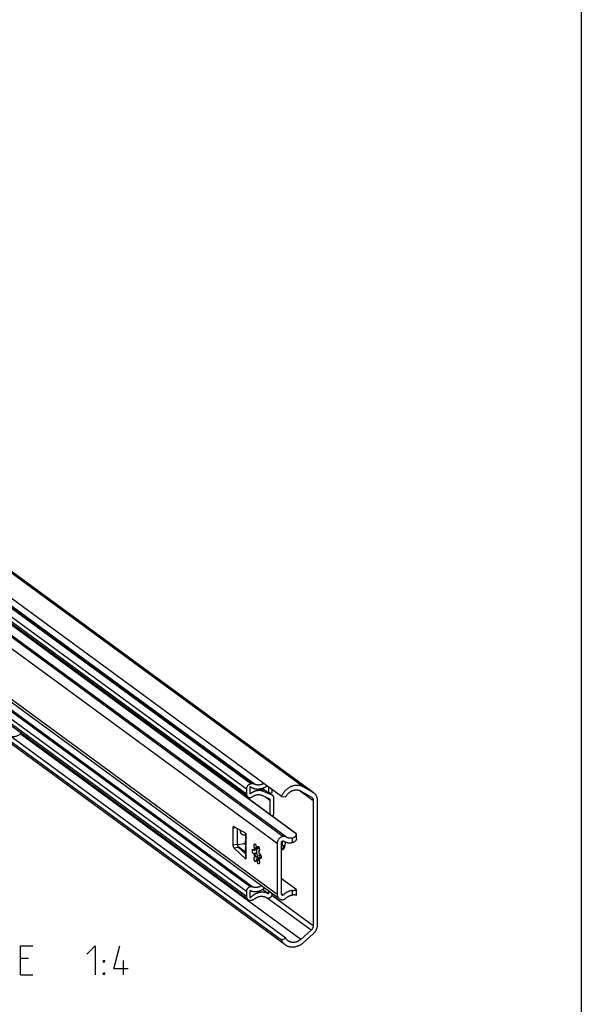
# Model space of a CAD drawing. Extents: x 0 to 968, y 0 to 594.
# Drawn here: x 773 to 831, y 437 to 539 of the extents above; entities that cross this region are included whole.
import ezdxf

# ---------------------------------------------------------------- set-up
doc = ezdxf.new("R2010")
doc.units = 0
doc.header["$LTSCALE"] = 46.255
doc.layers.get('0').update_dxf_attribs({"linetype": 'CONTINUOUS'})

msp = doc.modelspace()

# ---------------------------------------------------------------- linework, layer by layer
at = {"color": 4, "linetype": 'CONTINUOUS'}
msp.add_line((831, 584), (831, 10), dxfattribs=at)
at = {"color": 9, "linetype": 'CONTINUOUS'}
for p, q in [((802.3032, 459.76631), (696.64863, 537.26019)), ((803.32669, 459.18649), (697.67212, 536.68037)), ((796.88534, 460.06992), (695.87958, 534.15407)), ((797.01776, 460.09104), (696.01199, 534.17519)), ((797.26049, 460.05666), (696.25472, 534.14081)), ((796.43219, 459.5278), (695.42643, 533.61195)), ((796.43219, 459.03446), (695.42643, 533.11861)), ((799.61661, 453.92079), (693.96204, 531.41467)), ((800.55916, 454.58562), (696.78066, 530.70348)), ((799.61661, 448.67026), (693.96204, 526.16414)), ((796.43219, 448.95626), (695.42643, 523.04041)), ((796.84003, 449.44417), (695.83426, 523.52831)), ((796.88838, 449.45188), (695.88262, 523.53603)), ((796.43219, 448.46292), (695.42643, 522.54707)), ((797.08459, 449.43102), (767.64206, 471.02607)), ((802.04653, 444.02082), (773.10042, 465.25176)), ((798.21648, 459.29386), (797.84605, 459.56556)), ((798.40708, 458.73545), (798.86789, 458.39746)), ((799.09447, 458.90831), (798.76709, 459.14843)), ((803.33247, 458.34165), (801.85667, 459.4241)), ((795.03859, 455.51783), (795.34682, 455.56699)), ((796.38886, 455.00539), (796.38886, 453.76921)), ((801.17999, 454.01466), (801.17999, 454.48487)), ((795.03859, 453.78884), (795.49175, 453.86111)), ((795.13504, 453.48407), (795.58819, 453.55634)), ((796.38886, 453.55671), (796.38886, 452.32053)), ((803.33247, 445.43466), (799.07705, 448.55586)), ((800.06976, 448.77105), (800.27124, 448.62328)), ((800.06989, 448.68397), (800.20161, 448.58736)), ((800.0721, 448.66579), (800.18305, 448.58441)), ((801.17999, 448.60485), (801.17999, 449.07506)), ((803.11508, 444.967), (798.57586, 448.29636))]:
    msp.add_line(p, q, dxfattribs=at)
at = {"color": 7, "linetype": 'CONTINUOUS'}
for p, q in [((800.0471, 458.77746), (694.39254, 536.27134)), ((697.75714, 536.62538), (803.3302, 459.19128)), ((796.57388, 458.73665), (695.56812, 532.8208)), ((800.21102, 454.66094), (694.55645, 532.15482)), ((799.83308, 448.21526), (694.17852, 525.70914)), ((796.58963, 448.13201), (695.58386, 522.21616)), ((800.05432, 443.93617), (694.39975, 521.43005)), ((694.78031, 520.97464), (800.43488, 443.48076)), ((801.60091, 454.89115), (768.90604, 478.87168)), ((801.54275, 454.97061), (768.95749, 478.87075)), ((800.49072, 444.14057), (771.72903, 465.23625)), ((796.8287, 459.81706), (796.87589, 459.78058)), ((796.8287, 459.04784), (796.8287, 459.81706)), ((797.01776, 460.09104), (796.88534, 460.06992)), ((798.70929, 459.13921), (798.05829, 459.61669)), ((798.70929, 459.7587), (798.70929, 459.13921)), ((803.32669, 459.18649), (802.3032, 459.76631)), ((796.43219, 459.5278), (796.43219, 459.03446)), ((796.84003, 458.67665), (796.88838, 458.68436)), ((798.01823, 458.90621), (798.7546, 458.58284)), ((799.09447, 458.90831), (798.21648, 459.29386)), ((798.70929, 459.13921), (799.1058, 459.20245)), ((799.14632, 458.87842), (798.77621, 459.14989)), ((799.1058, 459.20245), (799.1058, 459.46788)), ((799.2644, 457.12016), (799.2644, 458.63024)), ((800.0471, 458.77746), (800.49072, 458.7293)), ((802.04653, 459.34531), (803.11508, 458.73996)), ((803.11508, 458.73996), (803.15535, 458.71392)), ((798.86789, 458.39746), (798.86789, 456.93253)), ((803.33247, 458.34165), (803.33247, 445.43466)), ((803.78562, 445.57525), (803.78562, 458.3456)), ((795.03859, 455.51783), (795.03859, 453.78884)), ((795.13504, 455.68112), (796.38886, 455.00539)), ((795.49175, 455.48888), (795.49175, 453.86111)), ((796.33147, 455.03632), (796.33147, 454.21323)), ((801.61302, 454.41692), (801.61302, 454.89115)), ((796.38886, 452.32053), (795.13504, 453.48407)), ((796.33147, 453.03), (795.55652, 453.59841)), ((795.58819, 453.55634), (796.33147, 452.86658)), ((795.62137, 453.82403), (796.36703, 453.94295)), ((796.38964, 453.74967), (796.16915, 453.91139)), ((799.61661, 453.92079), (799.61661, 448.67026)), ((800.06976, 448.6838), (800.06976, 454.05179)), ((800.07424, 454.08446), (800.15558, 454.09743)), ((800.15462, 453.72948), (800.32455, 453.75658)), ((800.18305, 454.18732), (800.20161, 454.19028)), ((800.31487, 453.61194), (800.38559, 453.62321)), ((796.33147, 453.28976), (796.33147, 452.43026)), ((797.29903, 453.19342), (797.24239, 453.18439)), ((797.29903, 452.8985), (797.24239, 452.88947)), ((797.29245, 452.557), (797.31552, 452.55419)), ((797.37216, 453.42143), (797.31552, 453.41239)), ((797.37216, 452.56322), (797.31552, 452.55419)), ((797.37216, 453.42143), (797.36146, 453.40473)), ((797.57567, 452.64731), (797.91819, 452.71434)), ((797.63329, 453.37736), (797.57665, 453.36833)), ((797.71459, 453.13381), (797.69151, 453.13661)), ((797.73421, 453.14342), (797.71358, 453.14013)), ((797.82129, 452.81037), (797.76464, 452.80133)), ((797.82129, 452.51545), (797.76464, 452.50641)), ((797.94464, 452.60914), (797.82584, 452.69627)), ((800.18925, 453.27807), (800.17758, 453.27368)), ((797.48703, 452.33151), (797.43038, 452.32248)), ((797.54249, 452.26963), (797.56016, 452.25538)), ((797.63329, 452.22423), (797.57665, 452.2152)), ((796.88838, 449.45188), (796.84003, 449.44417)), ((801.54275, 449.20771), (800.06976, 450.2881)), ((796.43219, 448.95626), (796.43219, 448.46292)), ((796.8287, 448.30013), (796.8287, 449.06935)), ((798.70929, 448.71735), (798.08421, 449.17582)), ((798.21648, 449.266), (798.30698, 449.33461)), ((798.70929, 449.03953), (798.70929, 448.71735)), ((799.1058, 448.70139), (799.1058, 448.7487)), ((800.20161, 448.58736), (800.18305, 448.58441)), ((801.61302, 448.65382), (801.61302, 449.13777)), ((796.88534, 448.06535), (797.01776, 448.08646)), ((798.71603, 448.28684), (798.76593, 448.2948)), ((803.11508, 444.967), (802.04653, 444.02082)), ((802.3032, 443.68169), (803.32669, 444.58797)), ((800.49072, 444.14057), (800.05432, 443.93617))]:
    msp.add_line(p, q, dxfattribs=at)
at = {"color": 5, "linetype": 'CONTINUOUS'}
for p, q in [((773.96238, 442.06316), (773.10527, 442.06316)), ((783.74809, 440.34887), (783.74809, 441.8489)), ((773.10527, 440.34887), (774.39094, 440.34887))]:
    msp.add_line(p, q, dxfattribs=at)
for points in [[(773.10527, 440.34887), (773.10527, 443.34889), (774.39094, 443.34889)], [(779.96241, 442.49177), (780.81953, 443.34889), (780.81953, 440.34887)], [(784.2481, 440.99173), (782.74812, 440.99173), (783.39094, 443.34889)], [(781.6767, 441.6346), (781.6767, 441.8489), (781.81955, 441.8489), (781.6767, 441.6346)], [(781.6767, 440.34887), (781.6767, 440.56318), (781.81955, 440.56318), (781.6767, 440.34887)]]:
    msp.add_lwpolyline(points, dxfattribs=at)
at = {"color": 7, "linetype": 'CONTINUOUS'}
for points, start_tangent, end_tangent in [([(772.02135, 465.02095), (772.03558, 465.01658), (772.15877, 464.98713), (772.29918, 464.97084), (772.45168, 464.97316), (772.60697, 464.99709), (772.7607, 465.04369), (772.91311, 465.11557), (773.05102, 465.2078), (773.1584, 465.30335), (773.16667, 465.3118)], (1.186680534, -0.372629196), (0.865297622, 0.893920856)), ([(796.88534, 460.06992), (796.82087, 460.05486), (796.75764, 460.03051), (796.69713, 459.99746), (796.64031, 459.95622), (796.58863, 459.90787), (796.54284, 459.85309), (796.50416, 459.79334), (796.47312, 459.72947), (796.45056, 459.66314), (796.4368, 459.59539), (796.43219, 459.5278)], (-0.754882118, -0.120393591), (0, -0.764422415)), ([(796.87589, 459.78058), (796.88121, 459.7767), (796.93592, 459.73934), (796.99269, 459.70508), (797.05139, 459.67399), (797.11189, 459.64615), (797.17405, 459.62162), (797.23773, 459.60045), (797.30278, 459.5827), (797.36905, 459.5684), (797.4364, 459.55759), (797.50466, 459.55029), (797.57369, 459.54651), (797.64332, 459.54628), (797.71339, 459.54958), (797.78374, 459.55641), (797.85422, 459.56676), (797.92466, 459.5806), (797.99489, 459.5979), (798.06477, 459.61861), (798.13412, 459.6427), (798.20279, 459.67011), (798.27063, 459.70077), (798.33747, 459.73461), (798.40316, 459.77156), (798.46756, 459.81153), (798.53052, 459.85444), (798.55468, 459.87196)], (1.451626843, -1.064720963), (1.448259023, 1.068992394)), ([(797.26049, 460.05666), (797.20417, 460.07917), (797.14414, 460.09255), (797.08158, 460.09653), (797.01776, 460.09104)], (-0.222780466, 0.110987735), (-0.245790064, -0.039200225)), ([(798.22648, 460.11279), (798.17951, 460.08768), (798.12872, 460.06333), (798.07721, 460.04149), (798.02511, 460.02221), (797.97255, 460.00554), (797.91967, 459.99151), (797.86658, 459.98017), (797.81342, 459.97153), (797.76032, 459.96563), (797.70741, 459.96247), (797.65481, 459.96207), (797.60265, 459.96442), (797.55107, 459.96952), (797.50018, 459.97735), (797.45012, 459.9879), (797.401, 460.00114), (797.35294, 460.01705), (797.30607, 460.03557), (797.26049, 460.05666)], (-0.877864554, -0.493380766), (-0.901272509, 0.449007922)), ([(802.3032, 459.76631), (802.2101, 459.81394), (802.11287, 459.85373), (802.01201, 459.88546), (801.90807, 459.90897), (801.80159, 459.92412), (801.69314, 459.93085), (801.5833, 459.92911), (801.47263, 459.91892), (801.36174, 459.90032), (801.2512, 459.87343), (801.1416, 459.83837), (801.03353, 459.79533), (800.92756, 459.74455), (800.82424, 459.68629), (800.72413, 459.62086), (800.62775, 459.54861), (800.53562, 459.46992), (800.44822, 459.3852), (800.36602, 459.29491), (800.28945, 459.19952), (800.21891, 459.09954), (800.15479, 458.9955), (800.09742, 458.88795), (800.0471, 458.77746)], (-2.408451261, 1.364420955), (-1.067137635, -2.554114188)), ([(796.43219, 459.03446), (796.43634, 458.97496), (796.44872, 458.91793), (796.46903, 458.86471), (796.49696, 458.81613), (796.53177, 458.77347), (796.57299, 458.73731), (796.57388, 458.73665)], (0, -0.342007995), (0.276099477, -0.20250599)), ([(796.57388, 458.73665), (796.61949, 458.70863), (796.67064, 458.68783), (796.72509, 458.67545), (796.782, 458.67169), (796.84003, 458.67665)], (0.225923358, -0.165704165), (0.276361496, 0.044075959)), ([(798.21648, 459.29386), (798.1583, 459.31746), (798.09862, 459.33782), (798.03761, 459.35489), (797.97539, 459.36863), (797.91213, 459.379), (797.84798, 459.38598), (797.78309, 459.38956), (797.71761, 459.38971), (797.65172, 459.38646), (797.58556, 459.37979), (797.51929, 459.36973), (797.45308, 459.35631), (797.38709, 459.33954), (797.32147, 459.31949), (797.25639, 459.29618), (797.192, 459.26969), (797.12845, 459.24007), (797.0659, 459.2074), (797.00451, 459.17175), (796.94441, 459.13321), (796.88576, 459.09187), (796.8287, 459.04784)], (-1.356401161, 0.595637775), (-1.153123787, -0.930007527)), ([(796.88838, 458.68436), (796.93943, 458.69582), (796.98966, 458.71376), (797.0383, 458.73787), (797.08459, 458.7678)], (0.212386763, 0.033872845), (0.173835504, 0.126636188)), ([(797.08459, 458.7678), (797.12795, 458.79791), (797.1724, 458.82586), (797.21782, 458.85157), (797.2641, 458.87498), (797.31111, 458.89603), (797.35872, 458.91465), (797.40682, 458.93082), (797.45527, 458.94447), (797.50395, 458.95557), (797.55274, 458.9641), (797.60149, 458.97003), (797.65009, 458.97335), (797.69841, 458.97404), (797.74632, 458.97211), (797.79369, 458.96757), (797.84041, 458.96041), (797.88634, 458.95067), (797.93136, 458.93837), (797.97536, 458.92353), (798.01823, 458.90621)], (0.798377327, 0.581604212), (0.904401059, -0.397150526)), ([(798.7546, 458.58284), (798.78257, 458.56753), (798.78916, 458.56292)], (0.03654874, -0.016049684), (0.032232184, -0.023640428)), ([(798.78916, 458.56292), (798.80743, 458.54758), (798.8285, 458.52354), (798.84547, 458.49578), (798.85782, 458.46513), (798.86536, 458.43205), (798.86789, 458.39746)], (0.153420218, -0.112524787), (0, -0.190000893)), ([(799.14631, 458.87843), (799.13642, 458.88535), (799.09447, 458.90831)], (-0.048348276, 0.035460642), (-0.054823109, 0.024074526)), ([(799.2644, 458.63024), (799.26061, 458.68213), (799.24929, 458.73175), (799.23077, 458.77772), (799.20532, 458.81937), (799.17371, 458.85542), (799.14631, 458.87843)], (0, 0.28500134), (-0.230130327, 0.168787181)), ([(800.49072, 458.7293), (800.53554, 458.81203), (800.58601, 458.89173), (800.64181, 458.9679), (800.70259, 459.04005), (800.76796, 459.10773), (800.83751, 459.17051), (800.91081, 459.22799), (800.98738, 459.27982), (801.06674, 459.32566), (801.1484, 459.36522), (801.23183, 459.39825), (801.31651, 459.42455), (801.4019, 459.44395), (801.48746, 459.45632), (801.57266, 459.46159), (801.65695, 459.45972), (801.7398, 459.45072), (801.82068, 459.43466), (801.89909, 459.41164), (801.97454, 459.38179), (802.04653, 459.34531)], (0.831582072, 1.668697452), (1.622197294, -0.918997207)), ([(803.15535, 458.71392), (803.18939, 458.68601), (803.22164, 458.65302), (803.25022, 458.61641), (803.27487, 458.57653), (803.29535, 458.53374), (803.31148, 458.48842), (803.3231, 458.44101), (803.33012, 458.39194), (803.33247, 458.34165)], (0.345145701, -0.253145458), (0, -0.42775241)), ([(803.4117, 459.13151), (803.39516, 459.14334), (803.32669, 459.18649)], (-0.081686027, 0.059913576), (-0.088106748, 0.049913692)), ([(803.78562, 458.3456), (803.78218, 458.43422), (803.77188, 458.52118), (803.75478, 458.60591), (803.731, 458.68789), (803.70068, 458.76657), (803.66402, 458.84147), (803.62126, 458.91209), (803.57266, 458.978), (803.51854, 459.03876), (803.45925, 459.09399), (803.4117, 459.13151)], (0, 0.903162132), (-0.728556297, 0.534368179)), ([(799.18559, 456.70004), (799.20293, 456.74884), (799.23691, 456.87192), (799.25751, 456.99635), (799.2644, 457.12016)], (0.152183136, 0.401921799), (0, 0.429584365)), ([(795.10489, 455.68715), (795.09257, 455.68314), (795.07434, 455.66775), (795.05924, 455.64219), (795.04794, 455.60759), (795.04096, 455.56551), (795.03859, 455.51783)], (-0.192971862, -0.031636267), (0, -0.193206562)), ([(795.13504, 455.68112), (795.11311, 455.68766), (795.10489, 455.68715)], (-0.02733411, 0.014731263), (-0.031013266, -0.005084389)), ([(795.83913, 455.30169), (795.83323, 455.29136), (795.81176, 455.24589), (795.79844, 455.20331), (795.79208, 455.16287), (795.79208, 455.12378), (795.79845, 455.08537), (795.81177, 455.04704), (795.83324, 455.00841), (795.86437, 454.96977), (795.90625, 454.9322), (795.95967, 454.89692), (796.02535, 454.86501), (796.1041, 454.83758), (796.19688, 454.81584), (796.30489, 454.80128), (796.33144, 454.79918)], (-0.441450486, -0.747646931), (0.865915868, -0.059757105)), ([(800.21099, 454.66094), (800.10652, 454.63002), (800.00571, 454.5816), (799.91185, 454.51724), (799.82703, 454.43839), (799.7544, 454.34795), (799.69532, 454.24766), (799.65208, 454.14132), (799.62552, 454.0311), (799.61661, 453.92079)], (-1.000372796, -0.207332859), (0, -1.021632344)), ([(800.55916, 454.58562), (800.48025, 454.62594), (800.39464, 454.65226), (800.3042, 454.66401), (800.21099, 454.66094)], (-0.307124536, 0.19283066), (-0.360399825, -0.040263014)), ([(801.17999, 454.48487), (801.1197, 454.47426), (801.05947, 454.46762), (800.99954, 454.46497), (800.94016, 454.46633), (800.88155, 454.4717), (800.82397, 454.48104), (800.76762, 454.49433), (800.71276, 454.51151), (800.65958, 454.53251), (800.60832, 454.55725), (800.55916, 454.58562)], (-0.630993287, -0.131824488), (-0.545931114, 0.34276733)), ([(801.17999, 454.48487), (801.27826, 454.51449), (801.36972, 454.56169), (801.45027, 454.62542), (801.51722, 454.70377), (801.56828, 454.79398), (801.60091, 454.89115)], (0.604441121, 0.12627732), (0.138492198, 0.60175987)), ([(801.60787, 454.9009), (801.60637, 454.91484), (801.58266, 454.93907), (801.54275, 454.97061)], (0.012523167, 0.113071958), (-0.077451629, 0.056808025)), ([(801.60091, 454.89115), (801.60787, 454.9009)], (0.012918507, 0.001653551), (0.001698051, 0.015331744)), ([(795.03859, 453.78884), (795.04096, 453.73769), (795.04794, 453.68536), (795.05924, 453.63419), (795.07434, 453.58648), (795.09257, 453.54435), (795.11311, 453.5097), (795.13504, 453.48407)], (0, -0.326360327), (0.239223375, -0.221998287)), ([(795.49175, 453.86111), (795.49411, 453.80996), (795.5011, 453.75763), (795.51239, 453.70646), (795.52749, 453.65875), (795.54572, 453.61662), (795.56626, 453.58197), (795.58819, 453.55634)], (0, -0.326360327), (0.239223375, -0.221998287)), ([(795.49189, 453.84552), (795.50808, 453.83744)], (0.015772469, -0.008871785), (0.01656808, -0.007275743)), ([(795.50808, 453.83744), (795.54387, 453.82584)], (0.03450923, -0.015154458), (0.036818142, -0.008024818)), ([(795.54387, 453.82584), (795.58202, 453.82132), (795.62137, 453.82403)], (0.076180453, -0.016604158), (0.076881351, 0.012261546)), ([(796.38886, 453.76921), (796.37633, 453.88278), (796.36033, 453.98621), (796.34513, 454.07856), (796.33459, 454.15796), (796.33147, 454.2141)], (-0.035017371, 0.447455226), (-0.000174432, 0.449193036)), ([(796.34513, 453.33645), (796.36033, 453.38968), (796.37633, 453.46282), (796.38886, 453.55671)], (0.088216851, 0.197382554), (0.019809915, 0.224073193)), ([(796.38886, 453.55671), (796.39323, 453.65975), (796.38886, 453.76921)], (0.018729928, 0.211857287), (-0.016593658, 0.212035306)), ([(797.31552, 453.41239), (797.2917, 453.44465), (797.27008, 453.4872), (797.25184, 453.53771), (797.23799, 453.59341), (797.22927, 453.65126), (797.22618, 453.70809), (797.22887, 453.76077), (797.2372, 453.80643), (797.25071, 453.84257), (797.26867, 453.8672), (797.29009, 453.87897), (797.29244, 453.8794)], (-0.34593332, 0.373906645), (0.505428677, 0.076680529)), ([(797.29244, 453.8794), (797.3138, 453.87724), (797.33849, 453.86211), (797.36281, 453.83441), (797.38544, 453.79565), (797.40513, 453.74796), (797.42081, 453.69395), (797.43161, 453.63658), (797.43695, 453.57899), (797.43653, 453.52433), (797.43038, 453.4756)], (0.456339097, 0.06923296), (-0.089800781, -0.451061541)), ([(797.40754, 453.48284), (797.3872, 453.44808)], (-0.020444813, -0.034690368), (-0.020173185, -0.034852445)), ([(797.415, 453.49547), (797.40754, 453.48284)], (-0.007454635, -0.012631461), (-0.007446945, -0.012635833)), ([(797.43399, 453.52763), (797.415, 453.49547)], (-0.018989473, -0.032165235), (-0.01898428, -0.032167795)), ([(797.43038, 453.4756), (797.46658, 453.46589), (797.50348, 453.44448), (797.54039, 453.41177), (797.57665, 453.36833)], (0.18499894, -0.019678979), (0.110180671, -0.149906936)), ([(797.57665, 453.36833), (797.5705, 453.42607), (797.57008, 453.48134), (797.57542, 453.5311), (797.58622, 453.57262), (797.6019, 453.60363), (797.62159, 453.62244), (797.63586, 453.62747)], (-0.043137062, 0.279952735), (0.28317328, 0.047483283)), ([(797.7388, 453.5213), (797.69557, 453.47169), (797.66034, 453.42323), (797.63329, 453.37736)], (-0.123351313, -0.129766429), (-0.082424187, -0.158856464)), ([(797.63586, 453.62747), (797.64422, 453.628), (797.66854, 453.62003), (797.69323, 453.59894), (797.71694, 453.56589), (797.73836, 453.5227), (797.75632, 453.47172), (797.76983, 453.41576), (797.77816, 453.35788), (797.78086, 453.30125), (797.77776, 453.24897), (797.76904, 453.2039), (797.75519, 453.16852), (797.73695, 453.14477)], (0.548112779, 0.091909075), (-0.42186464, -0.360034769)), ([(800.06976, 454.05179), (800.07362, 454.08281), (800.08494, 454.11294), (800.10294, 454.14014), (800.12641, 454.16255), (800.15373, 454.17864), (800.18305, 454.18732)], (0, 0.190796225), (0.188415012, 0.030049672)), ([(800.15462, 453.72948), (800.09988, 453.67593), (800.07055, 453.65142)], (-0.077848722, -0.084338706), (-0.090121162, -0.071185192)), ([(800.15558, 454.09743), (800.13806, 454.07262), (800.12489, 454.03669), (800.11677, 453.99157), (800.11413, 453.93965), (800.1171, 453.8837), (800.12554, 453.82668), (800.13899, 453.77164), (800.15375, 453.72882)], (-0.274537876, -0.265733762), (0.141334173, -0.355182427)), ([(800.13439, 454.16755), (800.15558, 454.09743)], (0.019753943, -0.07054724), (0.022637547, -0.069656146)), ([(800.15462, 453.72948), (800.20781, 453.67173), (800.26167, 453.63223), (800.31487, 453.61194)], (0.125294922, -0.158754186), (0.198318693, -0.039640947)), ([(800.17323, 453.36274), (800.19474, 453.41601), (800.22782, 453.48042)], (0.040112387, 0.124107858), (0.063748591, 0.113173553)), ([(800.20161, 454.19028), (800.2264, 454.19139), (800.24999, 454.18675), (800.27123, 454.17658)], (0.071508542, 0.011404655), (0.060757377, -0.039396433)), ([(800.22782, 453.48042), (800.27015, 453.54915), (800.31487, 453.61194)], (0.07747119, 0.137535429), (0.095397066, 0.125704414)), ([(800.27123, 454.17658), (800.33674, 454.13719), (800.40492, 454.10224), (800.47555, 454.07184), (800.54838, 454.04609), (800.62317, 454.02509), (800.69967, 454.00889), (800.77762, 453.99756), (800.85678, 453.99114), (800.93686, 453.98964), (801.0176, 453.99307), (801.09873, 454.00142), (801.17999, 454.01466)], (0.793789095, -0.514710482), (0.928925344, 0.179236473)), ([(800.32455, 453.75658), (800.37774, 453.69884)], (0.048631416, -0.061618147), (0.058175138, -0.052907887)), ([(800.42697, 454.01924), (800.42166, 453.86555), (800.40584, 453.7231), (800.37988, 453.59506), (800.34435, 453.48429), (800.32551, 453.44089)], (0, -0.591343427), (-0.254625016, -0.534439699)), ([(800.37774, 453.69884), (800.39683, 453.68265)], (0.018523939, -0.016846758), (0.019691387, -0.01546716)), ([(800.42581, 454.09384), (800.42697, 454.01924)], (0.002292854, -0.074592047), (0.000000006, -0.074612812)), ([(801.61304, 454.41794), (801.6103, 454.38165), (801.58723, 454.30291), (801.541, 454.22413), (801.47405, 454.15213), (801.38931, 454.09139), (801.28975, 454.04487), (801.17999, 454.01466)], (-0.000157741, -0.638664613), (-0.624448582, -0.120487574)), ([(796.33644, 453.29064), (796.33459, 453.3028), (796.34513, 453.33645)], (-0.016001534, 0.039133493), (0.018081047, 0.040455799)), ([(797.19953, 452.85042), (797.17996, 452.85197), (797.1553, 452.86613), (797.1309, 452.89296), (797.1081, 452.93097), (797.08815, 452.9781), (797.07215, 453.03175), (797.06096, 453.08899), (797.05521, 453.14669), (797.05521, 453.20167), (797.06095, 453.25094), (797.07213, 453.29179), (797.08813, 453.32198), (797.10807, 453.33986), (797.12079, 453.34402)], (-0.570495706, -0.084827647), (0.5743159, 0.094089868)), ([(797.12079, 453.34402), (797.13087, 453.34445), (797.15526, 453.3355), (797.17993, 453.3135), (797.20351, 453.27966), (797.22472, 453.23582), (797.24239, 453.18439)], (0.213800202, 0.035026773), (0.058755601, -0.205118344)), ([(797.24239, 452.88947), (797.22473, 452.86397), (797.20353, 452.85123), (797.19953, 452.85042)], (-0.026495971, -0.053630868), (-0.059541509, -0.008853294)), ([(797.37117, 452.06334), (797.36281, 452.0628), (797.33849, 452.07078), (797.3138, 452.09187), (797.29009, 452.12491), (797.26867, 452.16811), (797.25071, 452.21908), (797.2372, 452.27504), (797.22887, 452.33292), (797.22618, 452.38955), (797.22927, 452.44183), (797.23799, 452.4869), (797.25184, 452.52228), (797.27008, 452.54604), (797.2917, 452.55687), (797.29245, 452.557)], (-0.573039113, -0.096088792), (0.57000738, 0.08978062)), ([(797.24239, 453.18439), (797.25395, 453.25416)], (0.008748977, 0.070180579), (0.014624922, 0.069230186)), ([(797.31552, 452.55419), (797.2835, 452.66103), (797.25885, 452.77405), (797.24239, 452.88947)], (-0.112093524, 0.325015952), (-0.036034042, 0.341909162)), ([(797.25395, 453.25416), (797.27021, 453.31612), (797.29086, 453.3692), (797.31552, 453.41239)], (0.035308782, 0.167141647), (0.09773334, 0.140010615)), ([(797.36145, 453.40474), (797.34749, 453.3782), (797.32684, 453.3251), (797.31058, 453.26311), (797.29903, 453.19342)], (-0.112782141, -0.191086202), (-0.02741881, -0.219942049)), ([(797.29903, 453.19342), (797.31983, 453.23705), (797.34352, 453.28036), (797.37017, 453.32265)], (0.059631501, 0.13510885), (0.083658293, 0.122200075)), ([(797.36308, 452.87648), (797.34354, 452.87633), (797.31985, 452.88391), (797.29903, 452.8985)], (-0.069432383, -0.010581608), (-0.051441821, 0.047138498)), ([(797.29903, 452.8985), (797.31058, 452.81187), (797.32684, 452.72604), (797.34749, 452.64264), (797.37216, 452.56322)], (0.036037788, -0.341944709), (0.112105178, -0.325049743)), ([(797.45193, 453.39649), (797.4697, 453.38765), (797.48217, 453.36497), (797.49029, 453.33198), (797.49485, 453.29143), (797.49631, 453.24516), (797.49484, 453.19434), (797.49028, 453.13993), (797.48214, 453.08314), (797.46966, 453.02596), (797.45186, 452.97168), (797.42785, 452.925), (797.39899, 452.89275), (797.37, 452.87791), (797.36308, 452.87648)], (0.56856645, -0.045606488), (-0.577803707, -0.088058226)), ([(797.37017, 453.32265), (797.39909, 453.36071), (797.40083, 453.36272)], (0.028597504, 0.041772512), (0.032878368, 0.037693266)), ([(797.3872, 453.44808), (797.37216, 453.42143)], (-0.015333315, -0.026490785), (-0.014591845, -0.026904241)), ([(797.37216, 452.56322), (797.38719, 452.57162), (797.39371, 452.57316)], (0.017753063, 0.015983165), (0.023686533, 0.00386326)), ([(797.39371, 452.57316), (797.40755, 452.57372)], (0.013680264, 0.002231243), (0.013836133, -0.000929423)), ([(797.40083, 453.36272), (797.41416, 453.37666)], (0.012673985, 0.014530037), (0.014225796, 0.013231522)), ([(797.40755, 452.57372), (797.43401, 452.56766), (797.4676, 452.55037), (797.50837, 452.51849), (797.55171, 452.47399), (797.59238, 452.42378), (797.62893, 452.37242), (797.66096, 452.32275), (797.68836, 452.27656)], (0.42045802, -0.028243694), (0.207579752, -0.364713728)), ([(797.41416, 453.37666), (797.42787, 453.38771)], (0.012660959, 0.011776056), (0.014913601, 0.010243659)), ([(797.42787, 453.38771), (797.447, 453.39633)], (0.017713411, 0.012166756), (0.020040403, 0.00278268)), ([(797.447, 453.39633), (797.45193, 453.39649)], (0.004908341, 0.00068154), (0.004933617, -0.000395741)), ([(797.67762, 452.32518), (797.62242, 452.47866), (797.57633, 452.64413), (797.54062, 452.81705), (797.51626, 452.99272), (797.50391, 453.16634), (797.50391, 453.33318)], (-0.387282279, 0.954414257), (0.039406023, 1.029223793)), ([(797.50391, 453.33318), (797.50588, 453.37392)], (0.001560541, 0.040758899), (0.002390372, 0.040720088)), ([(797.50588, 453.37392), (797.51064, 453.43695)], (0.003704393, 0.063104477), (0.005863752, 0.062938683)), ([(797.69151, 453.13661), (797.71618, 453.0572), (797.73683, 452.97383), (797.75307, 452.8881), (797.76464, 452.80133)], (0.112105178, -0.325049743), (0.036037788, -0.341944709)), ([(797.76464, 452.50641), (797.74819, 452.41514), (797.72353, 452.33828), (797.69151, 452.27841)], (-0.029857484, -0.239504055), (-0.138149553, -0.197909986)), ([(797.73463, 453.14288), (797.71533, 453.13393), (797.71459, 453.13381)], (-0.017707304, -0.013589749), (-0.021861367, -0.003443336)), ([(797.73695, 453.14477), (797.73463, 453.14288)], (-0.002269512, -0.001936885), (-0.00237575, -0.001823306)), ([(797.76464, 452.80133), (797.78231, 452.82684), (797.8035, 452.83957), (797.8075, 452.84039)], (0.026495971, 0.053630868), (0.059541509, 0.008853294)), ([(797.78231, 452.45498), (797.76464, 452.50641)], (-0.020547779, 0.050390509), (-0.014974542, 0.052276774)), ([(797.88624, 452.34678), (797.87617, 452.34635), (797.85177, 452.3553), (797.8271, 452.3773), (797.80352, 452.41115), (797.78231, 452.45498)], (-0.159310757, -0.026099797), (-0.060075528, 0.147326701)), ([(797.8075, 452.84039), (797.82707, 452.83884), (797.84984, 452.82623)], (0.045313032, 0.006737646), (0.035821901, -0.02875647)), ([(797.84914, 452.82676), (797.82129, 452.81037)], (-0.028646921, -0.015028525), (-0.02697511, -0.017775489)), ([(797.82129, 452.51545), (797.86719, 452.48245), (797.92242, 452.45173), (797.94592, 452.44093)], (0.112659638, -0.092197278), (0.133619573, -0.057979612)), ([(797.84984, 452.82623), (797.85173, 452.82467), (797.87613, 452.79785)], (0.03044312, -0.024438588), (0.022790971, -0.031321959)), ([(797.87613, 452.79785), (797.89893, 452.75983), (797.91888, 452.7127), (797.93488, 452.65905), (797.94607, 452.60181), (797.95182, 452.54412), (797.95182, 452.48913), (797.94608, 452.43986), (797.9349, 452.39902), (797.9189, 452.36882), (797.89896, 452.35094), (797.88624, 452.34678)], (0.288029474, -0.395843046), (-0.489932448, -0.080265372)), ([(800.18925, 453.27807), (800.13344, 453.25782), (800.07455, 453.25657), (800.06965, 453.25731)], (-0.107943468, -0.059398593), (-0.121964479, 0.019842479)), ([(800.17761, 453.27345), (800.17432, 453.27343), (800.15971, 453.29464), (800.16216, 453.32237), (800.17323, 453.36274)], (-0.095485323, -0.013194787), (0.030571506, 0.094588339)), ([(800.30216, 453.39683), (800.30004, 453.39327), (800.24795, 453.32401), (800.18925, 453.27807)], (-0.084114322, -0.142607366), (-0.144860948, -0.079713415)), ([(800.26895, 453.36177), (800.23698, 453.32163), (800.21046, 453.29398), (800.18925, 453.27807)], (-0.069414116, -0.093178313), (-0.101751038, -0.055991128)), ([(800.32405, 453.44154), (800.30635, 453.4148), (800.26895, 453.36177)], (-0.052944204, -0.081236587), (-0.057952779, -0.077793142)), ([(800.32551, 453.44089), (800.30216, 453.39683)], (-0.021453413, -0.045029179), (-0.025346287, -0.042972078)), ([(796.38886, 452.32053), (796.35253, 452.36329), (796.33389, 452.40762), (796.33153, 452.43035)], (-0.093042161, 0.086342735), (-0.00004718, 0.127924706)), ([(797.43038, 452.32248), (797.43653, 452.26473), (797.43695, 452.20946), (797.43161, 452.15971), (797.42081, 452.11818), (797.40513, 452.08717), (797.38544, 452.06836), (797.37117, 452.06334)], (0.043137062, -0.279952735), (-0.28317328, -0.047483283)), ([(797.51826, 452.23639), (797.47887, 452.26694), (797.43038, 452.32248)], (-0.105925572, 0.064432215), (-0.073159596, 0.099537703)), ([(797.48703, 452.33151), (797.52325, 452.28811), (797.54249, 452.26963)], (0.049256263, -0.067015887), (0.062534739, -0.0549997)), ([(797.52817, 452.23078), (797.51826, 452.23639)], (-0.010104089, 0.005311585), (-0.009718034, 0.005911268)), ([(797.56342, 452.25929), (797.52391, 452.29584)], (-0.039937157, 0.036166037), (-0.039120948, 0.036947362)), ([(797.57665, 452.2152), (797.52817, 452.23078)], (-0.050633458, 0.005386056), (-0.045396465, 0.023864317)), ([(797.56016, 452.25538), (797.58152, 452.24159)], (0.020481955, -0.015022788), (0.022247016, -0.012382949)), ([(797.58204, 452.24257), (797.56342, 452.25929)], (-0.018677192, 0.016646702), (-0.01854574, 0.016794534)), ([(797.71459, 451.8114), (797.69323, 451.81356), (797.66854, 451.82869), (797.64422, 451.8564), (797.62159, 451.89515), (797.6019, 451.94284), (797.58622, 451.99685), (797.57542, 452.05423), (797.57008, 452.11182), (797.5705, 452.16647), (797.57665, 452.2152)], (-0.456339097, -0.06923296), (0.089800781, 0.451061541)), ([(797.58152, 452.24159), (797.59707, 452.23396)], (0.015134849, -0.008424234), (0.015978721, -0.006786356)), ([(797.59707, 452.23396), (797.63329, 452.22423)], (0.034675132, -0.014726949), (0.037289326, -0.003966595)), ([(797.63329, 452.22423), (797.66031, 452.1958), (797.69554, 452.16239), (797.74038, 452.12288), (797.76831, 452.09939)], (0.121752093, -0.138008868), (0.141779021, -0.117350002)), ([(797.6943, 452.28542), (797.67762, 452.32518)], (-0.017144968, 0.039554378), (-0.016208995, 0.039945272)), ([(797.68836, 452.27656), (797.71116, 452.23485), (797.72931, 452.19825)], (0.043764103, -0.076892709), (0.037582951, -0.081089964)), ([(797.69151, 452.27841), (797.71533, 452.24615), (797.73695, 452.2036), (797.75519, 452.15309), (797.76904, 452.09739), (797.77776, 452.03954), (797.78086, 451.98272), (797.77816, 451.93003), (797.76983, 451.88437), (797.75632, 451.84824), (797.73836, 451.82361), (797.71694, 451.81183), (797.71459, 451.8114)], (0.34593332, -0.373906645), (-0.505428677, -0.076680529)), ([(797.74044, 452.18785), (797.70967, 452.25098)], (-0.032225244, 0.062417815), (-0.029354462, 0.063802458)), ([(797.72931, 452.19825), (797.74246, 452.16744), (797.74985, 452.14345), (797.75019, 452.12784), (797.74415, 452.12472)], (0.035308461, -0.076182464), (-0.077362422, -0.006990412)), ([(796.84003, 449.44417), (796.782, 449.43061), (796.72509, 449.4087), (796.67064, 449.37895), (796.61949, 449.34184), (796.57299, 449.29832), (796.53177, 449.24902), (796.49696, 449.19525), (796.46903, 449.13777), (796.44872, 449.07806), (796.43634, 449.01709), (796.43219, 448.95626)], (-0.679393906, -0.108354232), (0, -0.687980174)), ([(797.08459, 449.43102), (797.0383, 449.44618), (796.98966, 449.45478), (796.93943, 449.45669), (796.88838, 449.45188)], (-0.184757066, 0.075659802), (-0.197156944, -0.031443893)), ([(797.98815, 449.56836), (797.97536, 449.55942), (797.93136, 449.53055), (797.88634, 449.50388), (797.84041, 449.47949), (797.79369, 449.45744), (797.74632, 449.43778), (797.69841, 449.42057), (797.65009, 449.40585), (797.60149, 449.39367), (797.55274, 449.38405), (797.50395, 449.37702), (797.45527, 449.37259), (797.40682, 449.37079), (797.35872, 449.3716), (797.31111, 449.37504), (797.2641, 449.3811), (797.21782, 449.38975), (797.1724, 449.40097), (797.12795, 449.41474), (797.08459, 449.43102)], (-0.777729213, -0.55153264), (-0.882224438, 0.361279424)), ([(796.43219, 448.46292), (796.4368, 448.3968), (796.45056, 448.33344), (796.47312, 448.2743), (796.50416, 448.22033), (796.54284, 448.17293), (796.58863, 448.13275), (796.58963, 448.13202)], (0, -0.380008883), (0.306777196, -0.225006655)), ([(796.8287, 449.06935), (796.88576, 449.04352), (796.94441, 449.0209), (797.00451, 449.00153), (797.0659, 448.98546), (797.12845, 448.97274), (797.192, 448.96339), (797.25639, 448.95743), (797.32147, 448.95489), (797.38709, 448.95576), (797.45308, 448.96005), (797.51929, 448.96775), (797.58556, 448.97882), (797.65172, 448.99326), (797.71761, 449.01102), (797.78309, 449.03207), (797.84798, 449.05634), (797.91213, 449.08378), (797.97539, 449.11433), (798.03761, 449.14791), (798.09862, 449.18445), (798.1583, 449.22384), (798.21648, 449.266)], (1.325624564, -0.646292637), (1.175236185, 0.890951496)), ([(798.70929, 448.71735), (798.65152, 448.75), (798.59188, 448.77944), (798.53052, 448.8056), (798.46756, 448.82842), (798.40316, 448.84785), (798.33747, 448.86384), (798.27063, 448.87637), (798.20279, 448.88539), (798.13412, 448.89089), (798.06477, 448.89286), (797.99489, 448.89128), (797.92466, 448.88618), (797.85422, 448.87755), (797.78374, 448.86542), (797.71339, 448.84981), (797.64332, 448.83076), (797.57369, 448.80831), (797.50466, 448.78253), (797.4364, 448.75345), (797.36905, 448.72116), (797.30278, 448.68572), (797.23773, 448.64721), (797.17405, 448.60573), (797.11189, 448.56137), (797.05139, 448.51423), (796.99269, 448.46442), (796.93592, 448.41206), (796.88121, 448.35725), (796.8287, 448.30013)], (-1.788611364, 1.07804757), (-1.381722088, -1.565937817)), ([(797.26049, 448.19826), (797.30607, 448.2339), (797.35294, 448.26737), (797.401, 448.2986), (797.45012, 448.32751), (797.50018, 448.35403), (797.55107, 448.3781), (797.60265, 448.39965), (797.65481, 448.41863), (797.70741, 448.43501), (797.76032, 448.44873), (797.81342, 448.45976), (797.86658, 448.46809), (797.91967, 448.47368), (797.97255, 448.47652), (798.02511, 448.47661), (798.07721, 448.47395), (798.12872, 448.46853), (798.17951, 448.46039), (798.22948, 448.44953), (798.27848, 448.43598), (798.32641, 448.41978), (798.37314, 448.40096), (798.41857, 448.37957), (798.46257, 448.35567), (798.50506, 448.32931)], (1.037189067, 0.847556181), (1.117159546, -0.738963592)), ([(798.76593, 448.2948), (798.81429, 448.3061), (798.86171, 448.32436), (798.90709, 448.34914), (798.94971, 448.38007), (798.98847, 448.41633), (799.02281, 448.45742), (799.05182, 448.50223), (799.0751, 448.55013), (799.09202, 448.59988), (799.10234, 448.6507), (799.1058, 448.70139)], (0.566161589, 0.090295194), (0, 0.573316812)), ([(799.61661, 448.67026), (799.62552, 448.56279), (799.65208, 448.46105), (799.69532, 448.3685), (799.7544, 448.28705), (799.82703, 448.21977), (799.83308, 448.21526)], (0, -0.52230254), (0.42188249, -0.309311014)), ([(800.1091, 448.60109), (800.10294, 448.60603), (800.08494, 448.62749), (800.07362, 448.65401), (800.06976, 448.6838)], (-0.076715833, 0.056246468), (0, 0.094748271)), ([(800.18305, 448.58441), (800.15373, 448.58373), (800.12641, 448.59111), (800.1091, 448.60109)], (-0.076602757, -0.012217114), (-0.062807627, 0.046049258)), ([(800.27123, 448.62327), (800.24999, 448.60633), (800.2264, 448.59417), (800.20161, 448.58736)], (-0.057085018, -0.055223786), (-0.078433963, -0.012509167)), ([(801.17999, 449.07506), (801.09873, 449.06238), (801.0176, 449.04485), (800.93686, 449.02253), (800.85678, 448.99549), (800.77762, 448.96382), (800.69967, 448.92762), (800.62317, 448.88703), (800.54838, 448.84217), (800.47555, 448.79319), (800.40492, 448.74026), (800.33674, 448.68356), (800.27123, 448.62327)], (-1.024183469, -0.129070541), (-0.741930204, -0.717739894)), ([(800.55916, 448.30608), (800.60832, 448.35013), (800.65958, 448.39122), (800.71276, 448.42918), (800.76762, 448.46386), (800.82397, 448.49512), (800.88155, 448.52283), (800.94016, 448.54689), (800.99954, 448.5672), (801.05947, 448.58367), (801.1197, 448.59624), (801.17999, 448.60485)], (0.509014415, 0.481950846), (0.696772353, 0.076684947)), ([(801.17999, 449.07506), (801.2898, 449.08793), (801.38939, 449.0978), (801.47411, 449.10507), (801.54105, 449.11119), (801.58725, 449.11839), (801.6103, 449.12934), (801.61182, 449.13679)], (0.439589541, 0.055398336), (-0.004594065, 0.45943631)), ([(801.60091, 448.57172), (801.56846, 448.58609), (801.51757, 448.59995), (801.4507, 448.61011), (801.37006, 448.61475), (801.2784, 448.61298), (801.17999, 448.60485)], (-0.368631186, 0.215643681), (-0.424509542, -0.046720413)), ([(801.61182, 449.13679), (801.6099, 449.14681), (801.58643, 449.17302), (801.54275, 449.20771)], (-0.001042432, 0.10424997), (-0.081067278, 0.059459975)), ([(801.60091, 448.57172), (801.61285, 448.64508), (801.61302, 448.65444)], (0.022203956, 0.080646939), (-0.000031732, 0.084023598)), ([(796.58963, 448.13202), (796.64031, 448.10088), (796.69713, 448.07777), (796.75764, 448.06402), (796.82087, 448.05984), (796.88534, 448.06535)], (0.251025954, -0.184115739), (0.307068329, 0.048973287)), ([(797.01776, 448.08646), (797.08158, 448.10133), (797.14414, 448.12526), (797.20417, 448.15779), (797.26049, 448.19826)], (0.26676894, 0.042546074), (0.209181183, 0.17093586)), ([(798.50506, 448.32931), (798.54251, 448.30856), (798.58316, 448.29369), (798.62602, 448.28507), (798.67067, 448.28276), (798.71603, 448.28684)], (0.183551797, -0.121413361), (0.217327167, 0.034660773)), ([(799.83308, 448.21526), (799.91185, 448.16798), (800.00571, 448.13356), (800.10652, 448.1173), (800.21099, 448.1197)], (0.321822977, -0.235950516), (0.395962704, 0.044236014)), ([(800.21099, 448.1197), (800.3042, 448.14636), (800.39464, 448.18696), (800.48025, 448.24059), (800.55916, 448.30608)], (0.391334222, 0.081106207), (0.290205299, 0.274775498)), ([(803.33247, 445.43466), (803.33012, 445.38362), (803.3231, 445.33231), (803.31148, 445.28119), (803.29535, 445.23073), (803.27487, 445.1814), (803.25022, 445.13366), (803.22164, 445.08794), (803.18939, 445.04466), (803.15376, 445.00422), (803.11508, 444.967)], (0, -0.530887935), (-0.397461257, -0.351946798)), ([(803.32669, 444.58797), (803.39516, 444.65296), (803.45925, 444.72275), (803.51854, 444.7969), (803.57266, 444.87492), (803.62126, 444.95633), (803.66402, 445.0406), (803.70068, 445.12718), (803.731, 445.21554), (803.75478, 445.3051), (803.77188, 445.39529), (803.78218, 445.48553), (803.78562, 445.57525)], (0.839161326, 0.743066493), (0, 1.120865534)), ([(800.05432, 443.93617), (800.10538, 443.84307), (800.16337, 443.75516), (800.22797, 443.67291), (800.29886, 443.59675), (800.37566, 443.52706), (800.43488, 443.48076)], (0.266711716, -0.536343458), (0.483149805, -0.354374568)), ([(800.43488, 443.48076), (800.45797, 443.46423), (800.54536, 443.40857), (800.63738, 443.36038), (800.73353, 443.31991), (800.83332, 443.28737), (800.93623, 443.26294), (801.04172, 443.24673), (801.14923, 443.23883), (801.25821, 443.23929), (801.36808, 443.24811), (801.47827, 443.26523), (801.58821, 443.29057), (801.69731, 443.32399), (801.80501, 443.36532), (801.91075, 443.41435), (802.01397, 443.47081), (802.11413, 443.53442), (802.21071, 443.60483), (802.3032, 443.68169)], (1.638263197, -1.201612431), (1.520616478, 1.34648621)), ([(800.72689, 443.8789), (800.70259, 443.8974), (800.64181, 443.95016), (800.58601, 444.00853), (800.53554, 444.07213), (800.49072, 444.14057)], (-0.286173946, 0.209897758), (-0.180847685, 0.305213152)), ([(802.04653, 444.02082), (801.97454, 443.96137), (801.89909, 443.90746), (801.82068, 443.85942), (801.7398, 443.81756), (801.65695, 443.78214), (801.57266, 443.75339), (801.48746, 443.73148), (801.4019, 443.71656), (801.31651, 443.70872), (801.23183, 443.70801), (801.1484, 443.71443), (801.06674, 443.72794), (800.98738, 443.74847), (800.91081, 443.77587), (800.83751, 443.80997), (800.76796, 443.85057), (800.72689, 443.8789)], (-1.07399762, -0.951010992), (-1.15716678, 0.848738032))]:
    msp.add_spline(points, degree=3, dxfattribs=dict(at, start_tangent=start_tangent, end_tangent=end_tangent))

doc.saveas('drawing.dxf')
